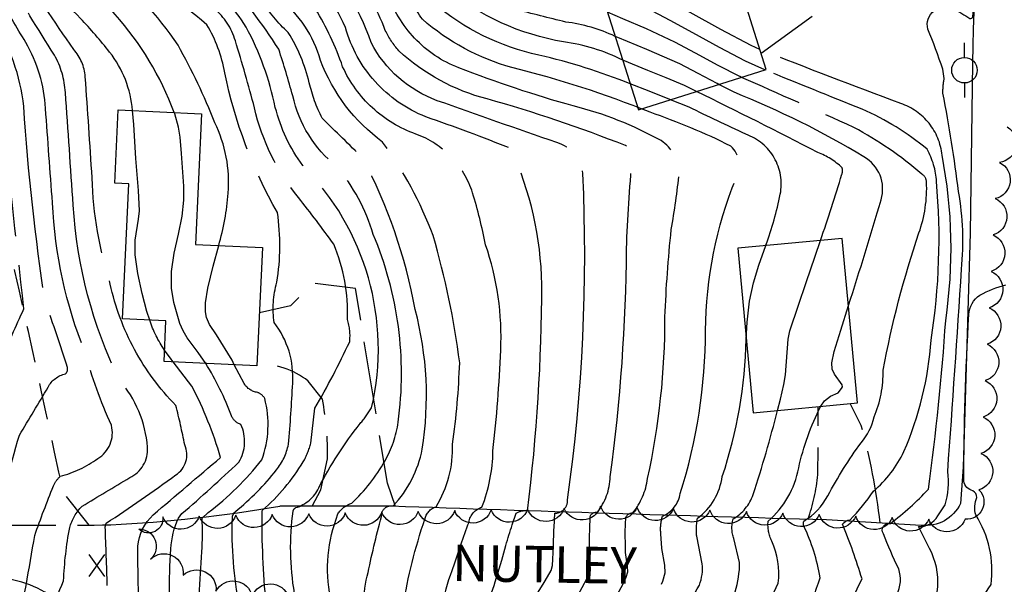
# Model space of a CAD drawing. Extents: x 4317278 to 4320381, y 199596 to 202467.
# Drawn here: x 4319184 to 4319454, y 200411 to 200566 of the extents above; entities that cross this region are included whole.
import ezdxf

# ---------------------------------------------------------------- set-up
doc = ezdxf.new("R2010")
doc.units = 0
doc.header["$LTSCALE"] = 100
doc.header["$MEASUREMENT"] = 0
for name, pattern in [('CONDASH', [1.08, 1, -0.08]), ('GRVDWY', [0.16, 0.1, -0.06]), ('PAVDWY', [0.26, 0.2, -0.06]), ('PAVED', [0.81, 0.75, -0.06])]:
    doc.linetypes.add(name, pattern=pattern)
doc.layers.get('0').update_dxf_attribs({"linetype": 'CONTINUOUS'})
for name, color, linetype in [('C-INDX', 4, 'CONTINUOUS'), ('C-INDX-CL', 4, 'CONTINUOUS'), ('C-INDXD', 4, 'CONDASH'), ('C-INDXD-CL', 4, 'CONTINUOUS'), ('C-INTRM', 44, 'CONTINUOUS'), ('C-INTRM-CL', 44, 'CONTINUOUS'), ('C-INTRMD', 44, 'CONDASH'), ('C-INTRMD-CL', 44, 'CONTINUOUS'), ('C-SPOTEL', 44, 'CONTINUOUS'), ('M-VEGL', 3, 'CONTINUOUS'), ('P-GRVDW', 1, 'GRVDWY'), ('P-PAVDW', 7, 'PAVDWY'), ('R-CURBRD', 6, 'CONTINUOUS'), ('R-PAVRD', 7, 'PAVED'), ('R-ROADNAME', 7, 'CONTINUOUS'), ('S-BUILDING', 4, 'CONTINUOUS'), ('U-PWRPOLE', 7, 'CONTINUOUS')]:
    doc.layers.add(name, color=color, linetype=linetype)
doc.styles.get("Standard").update_dxf_attribs({"font": 'ROMANS.shx'})

# ---------------------------------------------------------------- blocks, each defined once
blk = doc.blocks.new('SPOTEL')
at = {"linetype": 'CONTINUOUS'}
for p, q in [((0.0214, -0.03), (-0.0214, 0.03)), ((-0.0214, -0.03), (0.0214, 0.03))]:
    blk.add_line(p, q, dxfattribs=at)
blk = doc.blocks.new('PPOLE')
at = {"linetype": 'CONTINUOUS'}
for p, q in [((-0.035, 0), (-0.075, 0)), ((0.035, 0), (0.075, 0))]:
    blk.add_line(p, q, dxfattribs=at)
blk.add_circle((0, 0), 0.035, dxfattribs=at)

msp = doc.modelspace()

# ---------------------------------------------------------------- linework, layer by layer
at = {"layer": 'C-INDX'}
for points, elevation in [([(4319397.9, 200320.18, -0.042083), (4319396.97, 200345.27, 0.009059), (4319402.46, 200371.65, 0.133554), (4319401.64, 200398.09, 0.126224), (4319399.3, 200401.19, 0.023762), (4319403.6, 200412.55, 0.064606), (4319399.14, 200426.73, -0.18852), (4319399.09, 200428.07, 0.136101), (4319405.7, 200435.01, -0.034415), (4319414.79, 200449.56, 0.128315), (4319418.36, 200456.61)], 2060), ([(4319245.65, 200314.23, 0.080916), (4319254.56, 200334.32, 0.075334), (4319262.48, 200371.87, 0.074569), (4319257.08, 200397.62), (4319256.51, 200398.41, -0.007381), (4319244.48, 200404.8, -0.056471), (4319242.52, 200428.96, -0.189233), (4319243.37, 200430.71)], 2090), ([(4319307.36, 200351.8, 0.056124), (4319309.85, 200370.84, -0.056491), (4319313.24, 200394.82, 0.549527), (4319311.4, 200396.98, -0.107205), (4319296.29, 200399.99), (4319291.75, 200403.07, -0.387121), (4319289.3, 200404.69, -0.041009), (4319295.26, 200428.55)], 2080), ([(4319322.04, 200222.42, 0.051533), (4319340.65, 200265.63, 0.026024), (4319353.75, 200357.45, 0.011024), (4319355.92, 200378.03, 0.014668), (4319356.47, 200388.98, 0.07197), (4319350.8, 200397.45, 0.135066), (4319345.58, 200402.64, -0.021007), (4319349.59, 200410.89)], 2070)]:
    msp.add_lwpolyline(points, format="xyb", dxfattribs=dict(at, elevation=elevation))
at = {"layer": 'C-INDX', "elevation": 2070}
msp.add_lwpolyline([(4319350.24, 200420.88), (4319350.14, 200425.12)], dxfattribs=at)
at = {"layer": 'C-INDX-CL', "elevation": 2070}
msp.add_lwpolyline([(4319349.59, 200410.89), (4319349.79, 200411.26), (4319350.45, 200412.69), (4319350.85, 200414.17), (4319350.84, 200415.62), (4319350.27, 200419.47), (4319350.24, 200420.88)], dxfattribs=at)
at = {"layer": 'C-INDXD', "flags": 128}
for points, elevation in [([(4319201.49, 200381.37, -0.134403), (4319192.28, 200389.51, -0.097782), (4319191.39, 200391.65, -0.095508), (4319196.3, 200411.67, -0.037498), (4319197.95, 200426.26, -0.126851), (4319201.34, 200432.14, 0.002242), (4319214.39, 200439.99, 0.309512), (4319219.29, 200448.31, 0.159438), (4319211.55, 200466.77, -0.09846), (4319198.92, 200514.66, 0.000729), (4319196.77, 200545.57, 0.11549), (4319193.76, 200555.83, -0.007983), (4319180.53, 200577.5, 0.054983), (4319173.22, 200587.99, 0.003595), (4319153.91, 200615.37, -0.042595), (4319147.52, 200622.82, -0.445808), (4319148.56, 200624.95, 0.073094), (4319167.56, 200630.41, 0.152272), (4319205.54, 200648.25), (4319208.16, 200650.04)], 2100), ([(4319243.37, 200430.71, 0.059045), (4319254.61, 200442.11, 0.124948), (4319257.88, 200449.12, 0.011961), (4319259.05, 200465.86, 0.183495), (4319254, 200482.47, -0.111044), (4319254.75, 200493.55, 0.075599), (4319254.87, 200512.64, -0.078294), (4319240.42, 200550.99, 0.09008), (4319235.57, 200564.15, 0.007633), (4319210.64, 200583.73, -0.05128), (4319197.8, 200596.03, -0.340609), (4319198.18, 200609.02, -0.0937), (4319216.93, 200623.74, -0.048253), (4319237.92, 200634.58)], 2090), ([(4319295.26, 200428.55, -0.263234), (4319298.33, 200432.01, 0.149382), (4319302.84, 200449.13, 0.027084), (4319304.81, 200471.48, 0.038355), (4319297.54, 200506.32, 0.067124), (4319283.7, 200531.99, -0.145207), (4319266.66, 200554.38, 0.16374), (4319255.3, 200571.36, 0.105419), (4319231.39, 200593.82, -0.087726), (4319220.76, 200603.42, -0.317932), (4319221.49, 200607.42, -0.076582), (4319234.52, 200614.24, -0.036282), (4319274.6, 200627.06, -0.025683), (4319293.14, 200627.31, 0.14493), (4319312.27, 200630.86), (4319317.69, 200632.17)], 2080), ([(4319350.14, 200425.12), (4319350.37, 200429.17, -0.292694), (4319352.27, 200430.3, 0.131715), (4319356.32, 200439.73, 0.053538), (4319361.07, 200484.06, -0.016175), (4319362.78, 200507.99, 0.017198), (4319364.97, 200523.58, 0.243867), (4319359.98, 200532.37, 0.066513), (4319335.95, 200541.88, -0.024414), (4319304.59, 200552.33, -0.226774), (4319285.04, 200573.01, 0.100017), (4319268.13, 200594.23, -0.054071), (4319262.64, 200599.84, -0.448916), (4319263.71, 200604.33, -0.107568), (4319288.11, 200608.45, 0.127538), (4319311.07, 200615.42, -0.053509), (4319322.91, 200620.77)], 2070), ([(4319418.36, 200456.61, 0.105463), (4319420.85, 200469.45, -0.035448), (4319430.66, 200507.08, 0.09681), (4319432.74, 200521.03, 0.261113), (4319431.45, 200523.22, 0.053861), (4319412.85, 200535.99, 0.002026), (4319382, 200549.73)], 2060)]:
    msp.add_lwpolyline(points, format="xyb", dxfattribs=dict(at, elevation=elevation))
at = {"layer": 'C-INDXD-CL', "elevation": 2060}
msp.add_lwpolyline([(4319382, 200549.73), (4319381.57, 200549.92), (4319375.68, 200552.98), (4319369.45, 200556.37), (4319363.81, 200559.39), (4319355.96, 200563.07), (4319349.49, 200565.81), (4319345.34, 200567.59)], dxfattribs=at)
at = {"layer": 'C-INTRM'}
for points, elevation in [([(4319437.2, 200551.99, 0.014592), (4319433.07, 200562.97, -0.635241), (4319440.09, 200568.49, -0.036506), (4319444.59, 200565.84, 0.403012), (4319445.42, 200566.41), (4319446.06, 200572.56, -0.306846), (4319447.66, 200574.59, -0.195369), (4319457.04, 200568.7, 0.413061), (4319462.11, 200568.21, 0.068942), (4319471.66, 200585.3, -0.039225), (4319475.75, 200593.63, -0.191257), (4319476.42, 200590.09), (4319477.04, 200599.77, 0.35815), (4319487.85, 200609.08, 0.072152), (4319489.74, 200626.08, -0.015304), (4319491.63, 200639.58, -0.053196), (4319498.24, 200642.55, 0.043912), (4319506.55, 200645.46, 0.31252), (4319503.36, 200662.84), (4319498.22, 200669.67, 0.123848), (4319503.72, 200684.09, -0.049852), (4319510.92, 200706.91)], 2054), ([(4319332.24, 200140.33, -0.017395), (4319358.5, 200146.7, 0.170555), (4319377.67, 200160.14, 0.106328), (4319377.05, 200166.5, -0.215747), (4319377.85, 200169.98, 0.052409), (4319402.4, 200194.64, -0.002111), (4319410.49, 200207.84, 0.167838), (4319412.71, 200219.8, 0.001974), (4319419.17, 200248.93, -0.065315), (4319426.12, 200263.94, 0.104395), (4319431.28, 200280.87, 0.043514), (4319433.1, 200333.68, 0.052187), (4319431.47, 200344.88), (4319429.67, 200349.21, -0.049124), (4319434.53, 200399.29), (4319432.1, 200399.85, 0.29106), (4319433.53, 200420.57), (4319430.49, 200426.59, 0.286354), (4319435.81, 200429.46), (4319437.83, 200432.51, 0.110799), (4319438.54, 200441.64, 0.002405), (4319442.31, 200497.12, 0.069618), (4319441.5, 200518.42)], 2054), ([(4319328.99, 200132.71, -0.018842), (4319361.08, 200141.05, 0.103166), (4319384.47, 200158.31, -0.139503), (4319392.66, 200171.11, -0.020674), (4319406.43, 200188.12, -0.012812), (4319415.19, 200202.75, -0.178391), (4319423.29, 200210.02, 0.130156), (4319425.66, 200212.32, 0.098321), (4319433.57, 200249.05, 0.023135), (4319438.62, 200335.82, 0.06562), (4319437.1, 200349.8, -0.044569), (4319439.18, 200369.83, -0.048142), (4319443.09, 200395.07, 0.145361), (4319444.77, 200400.89, -0.034436), (4319450.42, 200410.67, 0.177147), (4319446.2, 200429.76, -0.147135), (4319446.52, 200434.57, 0.288099), (4319445.46, 200436.35, -0.295247), (4319442.94, 200438.99, -0.014117), (4319444.34, 200484.67, -0.2406), (4319447.38, 200490.04, -0.059426), (4319454.47, 200492.83, 0.227872)], 2052), ([(4319335.5, 200147.96, -0.008749), (4319360.86, 200153.47, 0.138695), (4319371.22, 200161.28, -0.074835), (4319371.72, 200177.73, 0.086082), (4319397.2, 200198.94, 0.110613), (4319403.53, 200211.7, -0.085019), (4319405.49, 200226.22, 0.029892), (4319409.64, 200268.64, -0.007472), (4319416.08, 200324.35, -0.00805), (4319417.34, 200339.4, 0.099817), (4319421.26, 200362.75, -0.027655), (4319423.91, 200394.07, 0.078092), (4319423.69, 200399.06, -0.097471), (4319421.66, 200401.01, -0.057843), (4319424.58, 200407.91, 0.202765), (4319425.11, 200414.96, -0.020037), (4319420.92, 200424.59, -0.683804), (4319422.83, 200427.37, 0.040645), (4319433.24, 200436.81, 0.018232), (4319437.99, 200483.1)], 2056), ([(4319403.51, 200286.79, -0.013968), (4319406.5, 200314.18, 0.034486), (4319407, 200339.08, -0.000093), (4319411.7, 200363.68, 0.005259), (4319413.85, 200391.11, 0.051932), (4319412.66, 200398.58, 0.094365), (4319410.65, 200400.91, -0.058518), (4319415.07, 200412.22, 0.021912), (4319409.72, 200427.21, -0.238127), (4319411.81, 200428.4, 0.039001), (4319418.22, 200436.27, 0.102882), (4319426.55, 200447.13, 0.084764), (4319433.98, 200477.69)], 2058), ([(4319216.86, 200407.72, -0.009454), (4319216.65, 200421.19, -0.187117), (4319220.84, 200429.78)], 2096), ([(4319225.3, 200407.72, -0.020164), (4319225.67, 200420.49, -0.089145), (4319227.75, 200428.89), (4319228.71, 200430.1)], 2094), ([(4319233.48, 200407.72, -0.002065), (4319234.18, 200419.63, 0.022833), (4319234.26, 200428.91), (4319235.87, 200430.4)], 2092), ([(4319273.71, 200372.7, 0.034956), (4319272.46, 200385.85, 0.072832), (4319266.4, 200397.01, -0.064498), (4319251.74, 200405.52, -0.023281), (4319250.65, 200430.78), (4319250.82, 200431.02)], 2088), ([(4319286, 200371.29, 0.008414), (4319285.16, 200384.72, 0.101061), (4319284.12, 200389.37, -0.224088), (4319278.21, 200395.81, 0.210261), (4319275.4, 200397.9, -0.07826), (4319265.51, 200400.36, -0.217988), (4319259.55, 200408.28, -0.074956), (4319259.16, 200430.81)], 2086), ([(4319295.4, 200370.2, 0.047371), (4319295.76, 200384.64, 0.271683), (4319288.43, 200395.68, -0.263557), (4319283.28, 200397.61, -0.167427), (4319270.13, 200404.29, -0.151067), (4319270.53, 200427.17), (4319271.46, 200430.04)], 2084), ([(4319302.73, 200369.36, 0.009374), (4319304.55, 200389.84, 0.26797), (4319296.28, 200397.42), (4319287.21, 200398.61, 0.040345), (4319279.28, 200404.08, -0.13888), (4319279.5, 200412.96, -0.014895), (4319283.37, 200429.29)], 2082), ([(4319305.1, 200421.59, -0.007072), (4319307.37, 200427.79)], 2078), ([(4319317.49, 200421.4, -0.018814), (4319319.23, 200427.05)], 2076), ([(4319330.48, 200421.19, 0.002305), (4319330.66, 200426.34)], 2074), ([(4319340.35, 200421.04, -0.001972), (4319340.45, 200425.72)], 2072), ([(4319363.36, 200252.19, 0.047732), (4319366.48, 200274.64, -0.019971), (4319372.12, 200315.77, -0.027667), (4319374.63, 200370.95, 0.063899), (4319372.71, 200395.46, 0.286239), (4319366.56, 200401.84, -0.066982), (4319370.5, 200410.53, 0.116257), (4319371.28, 200416.35), (4319369.76, 200423.89)], 2066), ([(4319380.59, 200316.54, -0.069993), (4319383.19, 200369.95, 0.184152), (4319378.85, 200400.6, 0.128323), (4319376.45, 200401.5, 0.16878), (4319381.5, 200416.73), (4319379.95, 200423.25)], 2064), ([(4319388.43, 200321.45, -0.037592), (4319387.45, 200346.71, -0.006034), (4319393.26, 200376.72, 0.032443), (4319394.21, 200383.9, 0.007146), (4319390.42, 200398.52, 0.294805), (4319388.03, 200401.09, -0.037654), (4319392.1, 200411.07, 0.139561), (4319390.33, 200422.6)], 2062), ([(4319296.63, 200257.41, -0.014455), (4319299.1, 200271.28, -0.148276), (4319302.2, 200277.74, 0.350227), (4319305.7, 200279.96, 0.003447), (4319307.85, 200294.73, -0.125686), (4319308.03, 200317.38, 0.028054), (4319316.69, 200366.6, -0.054896), (4319319.23, 200392.68, 0.416931), (4319314.41, 200399.43, 0.046227), (4319308.21, 200401.16, 0.55844), (4319307.07, 200400.46, -0.075325), (4319300.18, 200404.33, -0.06679), (4319302.76, 200414.48)], 2078), ([(4319306.23, 200269.15, -0.185151), (4319308.52, 200271.44, -0.035659), (4319315.54, 200303.45, -0.003809), (4319323.45, 200341.9, 0.089307), (4319324.86, 200390.73, 0.415009), (4319318.1, 200401.62, -0.048649), (4319311.29, 200403.51, 0.053662), (4319314.56, 200411.44)], 2076), ([(4319315.42, 200267.65, 0.106586), (4319338.24, 200376.01, 0.121388), (4319335.3, 200388.93, -0.080329), (4319330.73, 200399.11, 0.265865), (4319326.13, 200402.41), (4319323.68, 200402.97, -0.22575), (4319324.03, 200404.92), (4319327.92, 200411.23)], 2074), ([(4319327.9, 200265.61, 0.06962), (4319346.71, 200340.52, 0.014239), (4319349.94, 200372.1), (4319350.39, 200381.05, 0.125296), (4319348.46, 200386.1, 0.012105), (4319336.88, 200402.38, -0.165887), (4319334.72, 200403.1), (4319338.97, 200411.06)], 2072)]:
    msp.add_lwpolyline(points, format="xyb", dxfattribs=dict(at, elevation=elevation))
at = {"layer": 'C-INTRM', "elevation": 2068}
msp.add_lwpolyline([(4319360.17, 200420.73), (4319359.95, 200424.5)], dxfattribs=at)
at = {"layer": 'C-INTRM-CL'}
for points, elevation in [([(4319302.76, 200414.48), (4319303.44, 200416.65), (4319305.1, 200421.59)], 2078), ([(4319314.56, 200411.44), (4319316.33, 200417.37), (4319317.49, 200421.4)], 2076), ([(4319327.92, 200411.23), (4319328.89, 200412.79), (4319329.86, 200414.49), (4319330.28, 200415.92), (4319330.48, 200421.19)], 2074), ([(4319338.97, 200411.06), (4319339.49, 200411.97), (4319340.43, 200413.77), (4319340.62, 200414.49), (4319340.35, 200421.04)], 2072), ([(4319360.07, 200410.73), (4319360.47, 200411.61), (4319361.08, 200413.84), (4319361.06, 200415.98), (4319360.18, 200420.54), (4319360.17, 200420.73)], 2068)]:
    msp.add_lwpolyline(points, dxfattribs=dict(at, elevation=elevation))
at = {"layer": 'C-INTRMD', "flags": 128}
for points, elevation in [([(4319152.57, 200300.38, -0.044603), (4319157.74, 200316.71, 0.101504), (4319164.26, 200351.85, 0.133527), (4319162.86, 200354.73, -0.075937), (4319157.91, 200359.17, -0.131204), (4319159.59, 200363.23, 0.036619), (4319171.32, 200385.61, 0.074543), (4319170.9, 200413.68, -0.152419), (4319173.26, 200430.84, 0.086431), (4319178.12, 200451.26, -0.003949), (4319179.16, 200471.95, -0.010671), (4319185.4, 200486.25, -0.001524), (4319178.99, 200544.93, 0.081768), (4319174.95, 200559.07, -0.028828), (4319169, 200572.13, 0.049119), (4319151.49, 200593.95, -0.011346), (4319125.21, 200622.9, -0.094577), (4319121.12, 200630.55, -0.350579), (4319126.62, 200640.04, 0.054953), (4319154.67, 200638.67, -0.013476), (4319179.48, 200645.03, 0.086), (4319195.48, 200654.39), (4319201.08, 200658.01)], 2106), ([(4319159.11, 200289.23, -0.052526), (4319165.18, 200305.96, 0.115338), (4319174.45, 200344.86, 0.007282), (4319175.06, 200359.76, 0.114478), (4319174.54, 200363.45, -0.205741), (4319169.25, 200370.13, -0.047956), (4319173.99, 200379.73, 0.150776), (4319176.6, 200392.96, -0.055042), (4319177.61, 200408.25, 0.036879), (4319177.66, 200424.63, -0.029422), (4319184.18, 200451.64, 0.002848), (4319192.05, 200464.81, -0.218246), (4319196.8, 200468.47, 0.307823), (4319197.31, 200470.2, 0.017775), (4319191.23, 200487.97, -0.021288), (4319185.37, 200541.76, 0.121197), (4319176.85, 200565.27, 0.080355), (4319166.15, 200583.36, 0.048538), (4319138.58, 200615.9, -0.034256), (4319129.82, 200625.75, -0.193376), (4319129.36, 200628.3, -0.395078), (4319140.15, 200634.3, 0.128983), (4319165.87, 200637.91, 0.096826), (4319190.11, 200645.96), (4319203.46, 200655.33)], 2104), ([(4319165.19, 200278.88, -0.006739), (4319178.66, 200308.78, 0.108104), (4319183.62, 200327.82, 0.025647), (4319185.95, 200370.42, 0.13705), (4319185.34, 200372.84, -0.080053), (4319180.16, 200378.28, -0.198064), (4319181.08, 200383.61, -0.081503), (4319183.51, 200396.69, 0.003692), (4319188.38, 200424.14, -0.010958), (4319193.5, 200437.7, -0.106574), (4319195.36, 200440.34, 0.087948), (4319205.65, 200445.18, 0.325443), (4319209.41, 200454.32, -0.04136), (4319202.12, 200474.46, -0.085247), (4319193.25, 200515.32, -0.000259), (4319191.32, 200541.23, 0.119892), (4319185.92, 200559.28, -0.001961), (4319178.42, 200571.9, 0.090905), (4319171.06, 200583.73, 0.048637), (4319140.96, 200621.67, -0.338982), (4319140.1, 200628.15, -0.1652), (4319144.95, 200629.61, 0.108988), (4319164.17, 200633.32, -0.032534), (4319176.27, 200636.24, 0.114983), (4319196.12, 200645.69, -0.025689), (4319205.81, 200652.68)], 2102), ([(4319208.26, 200410.42, 0.001827), (4319207.68, 200426.51), (4319207.96, 200427.49, 0.013525), (4319227, 200440.7, 0.371413), (4319229.49, 200448.97, 0.011741), (4319227.05, 200459.76, -0.141559), (4319209.08, 200493.05, -0.068395), (4319204.09, 200522.15, 0.001815), (4319202.22, 200549.9, 0.165538), (4319199.06, 200557.39, -0.016364), (4319183.77, 200580.73, -0.00642), (4319157.72, 200618.24, -0.198992), (4319157.07, 200620.92, -0.126308), (4319170.38, 200627.19, 0.15308), (4319207.23, 200645.1), (4319210.75, 200647.12)], 2098), ([(4319259.16, 200430.81, -0.196524), (4319259.88, 200431.75, 0.215206), (4319266.2, 200437.16, -0.050842), (4319277.55, 200454.8, 0.038869), (4319280.68, 200459.12, 0.257897), (4319261.8, 200525.52, -0.096195), (4319254.29, 200541.5, 0.072433), (4319246.29, 200563.52, 0.111923), (4319233.65, 200576.71, -0.008311), (4319205.29, 200599.08, -0.349888), (4319202.97, 200605.09, -0.088304), (4319228.84, 200623.05, -0.0467), (4319274.45, 200638.81, -0.001856), (4319287.87, 200638.96, 0.106337), (4319307.82, 200643.84)], 2086), ([(4319215.19, 200540.63, 0.144083), (4319208.9, 200556.65, 0.021831), (4319200.91, 200565.9, -0.076388), (4319186.78, 200584.43, -0.107461), (4319171.8, 200609.28), (4319168.12, 200616.5, -0.157914), (4319167.08, 200621.32, -0.19416), (4319169.79, 200623.13, 0.032533), (4319194.69, 200629.24, 0.03679), (4319199.28, 200624.61, 0.042227), (4319219.33, 200637.48)], 2096), ([(4319250.82, 200431.02, 0.075649), (4319261.93, 200444.29, 0.069283), (4319264.02, 200449.43), (4319265.16, 200459, 0.020704), (4319274.67, 200477.23, 0.106433), (4319274.07, 200483.31, 0.108396), (4319270.3, 200504, 0.010207), (4319260.64, 200516.78, -0.116534), (4319248.58, 200541.37, 0.011766), (4319243.34, 200559.78, 0.149618), (4319237.62, 200568.51, -0.002568), (4319210.82, 200589.1, -0.045893), (4319200.74, 200598.47, -0.354176), (4319200.79, 200607.4, -0.084105), (4319228.23, 200626.5, -0.031509), (4319253.87, 200636.7)], 2088), ([(4319271.46, 200430.04, -0.174048), (4319275.25, 200432.99, 0.076834), (4319284.31, 200444.52, 0.094448), (4319287.97, 200455.18, 0.134247), (4319281.13, 200506.67, 0.101216), (4319271.13, 200525.31, -0.172507), (4319259.08, 200544.67, 0.012346), (4319255.23, 200557.43, 0.052263), (4319239.74, 200577.24, -0.007416), (4319205.94, 200603.9, -0.10295), (4319244.15, 200625.47, -0.036052), (4319274.5, 200634.89, -0.010371), (4319305.12, 200634.76, 0.050487), (4319315.31, 200637.36)], 2084), ([(4319226.6, 200540.1, 0.092443), (4319210.37, 200566.99, 0.019987), (4319193.96, 200584.23, -0.098637), (4319190.46, 200589.11, -0.037971), (4319187.55, 200602.84, -0.156616), (4319193.9, 200614.17, -0.0896), (4319213.76, 200629.33), (4319222.14, 200634.3)], 2094), ([(4319283.37, 200429.29, -0.493327), (4319286.61, 200432.23), (4319286.61, 200432.23, 0.137883), (4319294.57, 200447.75, 0.103379), (4319292.64, 200486.08, 0.0754), (4319278.26, 200527.57, 0.002887), (4319267.12, 200538.51, -0.058354), (4319263.59, 200548.24, 0.08152), (4319257.84, 200562, -0.058496), (4319250.39, 200570.89, 0.094012), (4319235.98, 200585.45, -0.015103), (4319225.43, 200593.34, -0.070952), (4319216.62, 200602.56, -0.317792), (4319217.72, 200608.65, -0.0838), (4319237.85, 200619.26, -0.039593), (4319274.55, 200630.98, -0.011914), (4319303.56, 200631.11, 0.112569), (4319310.86, 200633.34), (4319316.58, 200634.59)], 2082), ([(4319238.79, 200503.63, 0.050723), (4319241.4, 200517.98, 0.133951), (4319237.7, 200537.3, 0.035096), (4319227.63, 200558.51, 0.090242), (4319207.06, 200580.25, -0.036727), (4319196.47, 200590.08, -0.349552), (4319195.57, 200610.64, -0.097445), (4319209.82, 200623.18, -0.007333), (4319226.49, 200633.07)], 2092), ([(4319307.37, 200427.79, -0.296097), (4319310.91, 200431.88, 0.091329), (4319313.92, 200447.31, 0.018355), (4319316.05, 200474.91, 0.096157), (4319311.9, 200503.84, 0.023435), (4319308.37, 200518.06, 0.229668), (4319292.83, 200534.18, -0.204254), (4319272.75, 200552.64, 0.056106), (4319265.26, 200568.52, 0.043726), (4319255.82, 200577.72, 0.096143), (4319228.32, 200601.01, -0.078244), (4319224.91, 200604.29, -0.317266), (4319225.25, 200606.19, -0.067062), (4319239.71, 200612.35, -0.039543), (4319274.65, 200623.14, -0.029315), (4319292.14, 200623.54, 0.144131), (4319309.74, 200626.89, -0.050063), (4319318.76, 200629.82)], 2078), ([(4319319.23, 200427.05), (4319320.3, 200430.22, -0.185727), (4319323.4, 200430.88, 0.030351), (4319327.33, 200492.94, 0.101463), (4319318.92, 200530.16, 0.013751), (4319295.51, 200538.9, -0.234063), (4319273.52, 200563.39, 0.129555), (4319259.21, 200581.44, 0.040656), (4319237.49, 200601.07), (4319235.66, 200604.2, -0.213191), (4319241.09, 200608.94, -0.031811), (4319271.14, 200618.52, -0.049524), (4319295.52, 200619.88, 0.114583), (4319313.96, 200625.77), (4319319.8, 200627.55)], 2076), ([(4319330.66, 200426.34), (4319330.9, 200430.22, 0.426949), (4319334.39, 200433.93, 0.045841), (4319338.58, 200523.32, 0.307865), (4319331.42, 200531.84, -0.001944), (4319298.67, 200543.33, -0.186124), (4319280.54, 200559.24, 0.138552), (4319263.61, 200584.46, -0.023234), (4319250.18, 200597.02), (4319243.59, 200602.32, -0.491734), (4319243.47, 200605.59, -0.071766), (4319278.28, 200615.73, 0.073756), (4319305.3, 200618.42, -0.063121), (4319320.84, 200625.28)], 2074), ([(4319340.45, 200425.72), (4319340.56, 200429.35, -0.358611), (4319342.51, 200430.46, 0.156605), (4319346.09, 200440.2, 0.031423), (4319350.53, 200502.84, -0.013371), (4319352.11, 200527.5, 0.256707), (4319350.27, 200531, 0.026058), (4319312.31, 200543.82, -0.12473), (4319288.14, 200557.02, -0.066717), (4319284.44, 200562.54, 0.144332), (4319261.37, 200593.28, 0.00045), (4319249.69, 200603.57, -0.492872), (4319249.66, 200604.34, -0.09765), (4319292.56, 200612.43, 0.112962), (4319315.39, 200620.64), (4319321.88, 200623.02)], 2072), ([(4319359.95, 200424.5, -0.102685), (4319360.4, 200429.45, 0.257009), (4319365.25, 200435.59, 0.075819), (4319372.17, 200480.31, -0.093946), (4319380.45, 200521.92, 0.353732), (4319379.11, 200530.88, 0.0322), (4319356.98, 200540.15, 0.035128), (4319319.12, 200552.43, -0.111536), (4319294.59, 200565.64, -0.060506), (4319289.22, 200575.42, 0.099632), (4319269.66, 200599.79, -0.559863), (4319268.95, 200602.49, -0.045661), (4319289.6, 200604.99, 0.107976), (4319311.4, 200612.55, -0.051387), (4319323.93, 200618.53)], 2068), ([(4319351.54, 200547.94, 0.038632), (4319326.51, 200555.82, -0.12408), (4319297.82, 200569.95, 0.00106), (4319287.22, 200587.85)], 2066), ([(4319349.49, 200554.44, 0.084087), (4319333.3, 200559.46, -0.133342), (4319301.04, 200574.26, -0.002557), (4319292.95, 200587.85)], 2064), ([(4319347.43, 200560.97, 0.080653), (4319333.86, 200564.88, -0.003952), (4319320.04, 200568.4, -0.043599), (4319304.06, 200578.79, -0.002788), (4319298.63, 200587.85)], 2062), ([(4319437.99, 200483.1, 0.084993), (4319437.01, 200528.35, 0.292793), (4319425.66, 200542.58, -0.005367), (4319387.09, 200557.39)], 2056), ([(4319433.98, 200477.69, 0.061456), (4319435.47, 200521.16, 0.114909), (4319432.88, 200530, 0.072754), (4319415.1, 200540.98, -0.001322), (4319388.46, 200551.76)], 2058), ([(4319441.5, 200518.42, 0.018501), (4319437.23, 200545.38, -0.051394), (4319437.6, 200549.41), (4319437.2, 200551.99)], 2054), ([(4319411.35, 200487.14, 0.006699), (4319420.27, 200516.18, 0.350881), (4319415.58, 200527.96, 0.039655), (4319380, 200545.64), (4319375.86, 200547.79)], 2062), ([(4319403.69, 200504.99, 0.007013), (4319409.55, 200523.18, 0.158692), (4319409.59, 200524.95, 0.09802), (4319402.96, 200529.13, 0.005233), (4319369.71, 200545.85)], 2064), ([(4319388.67, 200503.58), (4319388.73, 200503.75, 0.039137), (4319392.66, 200517.67, 0.372605), (4319383.2, 200534.14, 0.001004), (4319367.67, 200541.51), (4319362.57, 200543.6)], 2066), ([(4319223.96, 200474.95, -0.076413), (4319219.91, 200483.15)], 2096), ([(4319369.76, 200423.89, -0.061851), (4319369.97, 200428.82, 0.20102), (4319376.78, 200440.33, 0.074832), (4319383.34, 200477.92)], 2066), ([(4319220.84, 200429.78, 0.000048), (4319239.29, 200445.5, 0.048006), (4319231.46, 200465.04), (4319226.31, 200471.73)], 2096), ([(4319228.71, 200430.1, 0.010905), (4319244.3, 200444.24, 0.25012), (4319244.87, 200454.56, -0.209503), (4319242.29, 200456.88, 0.050192), (4319235.22, 200471.31)], 2094), ([(4319235.87, 200430.4, 0.066348), (4319250.59, 200444.86, 0.154873), (4319251.38, 200461.71, 0.169582), (4319249.47, 200463.32, -0.220669), (4319245.74, 200465.75), (4319243.06, 200470.94)], 2092), ([(4319379.95, 200423.25, -0.163481), (4319379.78, 200428.64, 0.176179), (4319385.21, 200435.32, 0.018934), (4319391.89, 200458.41)], 2064), ([(4319390.33, 200422.6, -0.128805), (4319389.32, 200428.02, 0.167073), (4319397.72, 200442.63, -0.064444), (4319403.75, 200459.53)], 2062)]:
    msp.add_lwpolyline(points, format="xyb", dxfattribs=dict(at, elevation=elevation))
at = {"layer": 'C-INTRMD-CL'}
for points, elevation in [([(4319388.46, 200551.76), (4319383.15, 200554.2), (4319376.01, 200557.91), (4319368.69, 200561.93), (4319362.52, 200565.35), (4319356.05, 200568.65), (4319349.33, 200571.34), (4319346.72, 200571.78), (4319343.96, 200571.97)], 2058), ([(4319387.09, 200557.39), (4319384.72, 200558.48), (4319376.35, 200562.83), (4319367.93, 200567.5), (4319366.26, 200568.45)], 2056), ([(4319375.86, 200547.79), (4319375.34, 200548.05), (4319370.2, 200550.8), (4319365.1, 200553.43), (4319356.12, 200557.39), (4319348.13, 200560.69), (4319347.43, 200560.97)], 2062), ([(4319369.71, 200545.85), (4319366.38, 200547.47), (4319361.42, 200549.63), (4319356.41, 200551.64), (4319349.49, 200554.44)], 2064), ([(4319362.57, 200543.6), (4319362.42, 200543.66), (4319356.7, 200545.9), (4319351.54, 200547.94)], 2066), ([(4319219.91, 200483.15), (4319219.13, 200485.51), (4319217.77, 200490.5), (4319216.59, 200495.95), (4319215.91, 200501.02), (4319215.92, 200505.08), (4319216.84, 200510.82), (4319217.06, 200513.12), (4319216.81, 200518.72), (4319216.12, 200527.49), (4319215.52, 200536.79), (4319215.19, 200540.63)], 2096), ([(4319235.22, 200471.31), (4319233.11, 200474.3), (4319230.13, 200478.33), (4319229.03, 200480.19), (4319228.14, 200482.21), (4319226.46, 200487.96), (4319225.87, 200491.92), (4319225.85, 200496.49), (4319226.61, 200501.52), (4319227.75, 200506.69), (4319228.75, 200511.63), (4319229.2, 200516.05), (4319229.21, 200519.93), (4319228.59, 200528.85), (4319228.26, 200533.37), (4319227.81, 200536.03), (4319226.73, 200539.75), (4319226.6, 200540.1)], 2094), ([(4319354.57, 200541.08), (4319353.58, 200541.46)], 2068), ([(4319391.89, 200458.41), (4319392.69, 200461.47), (4319393.63, 200465.53), (4319394.06, 200468.12), (4319394.78, 200477.96), (4319395.27, 200480.27), (4319397.62, 200487.27), (4319399.76, 200493.46), (4319402.25, 200500.73), (4319403.69, 200504.99)], 2064), ([(4319243.06, 200470.94), (4319242.43, 200472.16), (4319238.18, 200479.09), (4319236.22, 200481.96), (4319235.48, 200483.91), (4319235.15, 200485.42), (4319235.14, 200487.89), (4319235.79, 200491.95), (4319237.29, 200497.94), (4319238.79, 200503.63)], 2092), ([(4319383.34, 200477.92), (4319383.62, 200482.56), (4319384.26, 200488.33), (4319385.29, 200493.35), (4319386.78, 200498.2), (4319388.67, 200503.58)], 2066), ([(4319403.75, 200459.53), (4319404.78, 200461.08), (4319406.39, 200462.27), (4319408.56, 200463.26), (4319409.46, 200464.38), (4319409.67, 200464.88), (4319409.64, 200465.42), (4319407.55, 200468.33), (4319406.87, 200469.72), (4319406.76, 200471.44), (4319407.47, 200474.56), (4319409.24, 200480.39), (4319411.35, 200487.14)], 2062), ([(4319226.31, 200471.73), (4319225.74, 200472.47), (4319223.96, 200474.95)], 2096)]:
    msp.add_lwpolyline(points, dxfattribs=dict(at, elevation=elevation))
at = {"layer": 'M-VEGL'}
msp.add_lwpolyline([(4319454.87, 200536.15, -0.7), (4319452.76, 200526.38, -0.7), (4319451.54, 200516.49, -0.7), (4319450.98, 200506.51, -0.7), (4319450.43, 200496.52, -0.7), (4319449.88, 200486.54, -0.7), (4319449.32, 200476.55, -0.7), (4319448.77, 200466.57, -0.7), (4319448.21, 200456.58, -0.7), (4319447.66, 200446.6, -0.7), (4319447.1, 200436.61, -0.7), (4319443.29, 200428.58, -0.7), (4319433.33, 200428.61, -0.7), (4319423.34, 200429.03, -0.7), (4319413.34, 200429.44, -0.7), (4319403.35, 200429.86, -0.7), (4319393.36, 200430.27, -0.7), (4319383.37, 200430.68, -0.7), (4319373.38, 200431.1, -0.7), (4319363.39, 200431.51, -0.7), (4319353.4, 200431.93, -0.7), (4319343.41, 200432.17, -0.7), (4319333.43, 200431.56, -0.7), (4319323.43, 200431.35, -0.7), (4319313.44, 200431.14, -0.7), (4319303.44, 200430.93, -0.7), (4319293.44, 200430.72, -0.7), (4319283.44, 200430.51, -0.7), (4319273.45, 200430.3, -0.7), (4319263.45, 200430.09, -0.7), (4319253.45, 200429.88, -0.7), (4319243.45, 200429.66, -0.7), (4319233.46, 200429.45, -0.7), (4319223.46, 200429.23, -0.7), (4319216.87, 200425.86, -0.7), (4319220.09, 200417.64, -0.7), (4319229.06, 200413.22, -0.7), (4319238.04, 200408.81, -0.7), (4319247.95, 200407.48, -0.7), (4319257.94, 200407.23, -0.7)], format="xyb", dxfattribs=at)
at = {"layer": 'P-GRVDW', "flags": 128}
msp.add_lwpolyline([(4319203.3, 200426.96), (4319196.18, 200435.93, 0.004676), (4319176.68, 200524.14), (4319168.7, 200554.48), (4319163.38, 200568.65)], format="xyb", dxfattribs=at)
at = {"layer": 'P-PAVDW', "flags": 128}
for points in [[(4319446.18, 200587.56), (4319442.15, 200588.27, 0.043011), (4319428.83, 200587.14), (4319421.77, 200582.89), (4319416.26, 200577.13), (4319387.43, 200556.29)], [(4319264.36, 200432.14), (4319266.75, 200436.6), (4319268.59, 200445.12, 0.051052), (4319267.21, 200461.46), (4319263.31, 200466.47, 0.170965), (4319249.27, 200471.14)], [(4319400.23, 200428.53, 0.059103), (4319402.98, 200440.76), (4319402.98, 200440.76), (4319403.08, 200459.47)], [(4319420.03, 200427.54, 0.039712), (4319414.83, 200454.29), (4319414.83, 200454.29), (4319411.77, 200460.28)]]:
    msp.add_lwpolyline(points, format="xyb", dxfattribs=at)
msp.add_lwpolyline([(4319287.2, 200432.1), (4319285, 200438.45), (4319276.28, 200491.83), (4319264.71, 200493.24), (4319258.46, 200487.09), (4319249.93, 200485.17)], dxfattribs=at)
at = {"layer": 'R-CURBRD'}
msp.add_lwpolyline([(4319449.77, 200702, 0.002802), (4319445.31, 200553.69), (4319444.66, 200506.96), (4319442.76, 200442.84), (4319442.02, 200432.89, -0.322273), (4319431.29, 200426.89), (4319405.34, 200428.39, -0.001874), (4319286.2, 200432.14), (4319255.5, 200432.14)], format="xyb", dxfattribs=at)
at = {"layer": 'R-PAVRD', "flags": 128}
msp.add_lwpolyline([(4318934.63, 199701.95, -0.004715), (4318909.85, 199756.11, 0.209319), (4318898.94, 199765.24, 0.052308), (4318882.22, 199770.37, -0.073725), (4318858.16, 199774.93, -0.102007), (4318834.97, 199791.13), (4318805.2, 199825.63), (4318781.39, 199850.68), (4318741.05, 199887.96, 0.003751), (4318670.87, 199948.28, -0.006817), (4318616.42, 199996.05, 0.007399), (4318534.04, 200062.45), (4318524.21, 200073.13, -0.006845), (4318475.68, 200163.43), (4318451.41, 200213.79, -0.037439), (4318431.08, 200283, -0.002712), (4318400.06, 200467.98, 0.21001), (4318375.81, 200501.21, 0.052369), (4318344.8, 200514.59), (4318244.11, 200545.75, 0.073151), (4318179.67, 200561.2, 0.033069), (4318133.61, 200564.11), (4318097.89, 200563.48), (4318039.15, 200558.86, -0.003895), (4317845.98, 200539.72), (4317810.44, 200536.04), (4317716.76, 200527.63), (4317682.84, 200524.02, 0.043251), (4317650.11, 200516.54, 0.10266), (4317618.39, 200498.56, 0.01924), (4317610, 200491), (4317602.09, 200499.09, -0.116675), (4317641.28, 200523.13, -0.066174), (4317681.89, 200532.97, -0.007442), (4317763.59, 200540.79), (4317809.57, 200545, -0.005933), (4317905.67, 200554.23, -0.001927), (4317988.65, 200562.55, -0.011418), (4318097.45, 200572.47, -0.008398), (4318143.07, 200573.02, -0.03236), (4318201.87, 200567.27, -0.049816), (4318247.04, 200554.25), (4318352.82, 200521.43, -0.041395), (4318378.46, 200510.02, -0.220247), (4318408.86, 200469.84, 0.00267), (4318440.07, 200284.02, 0.03651), (4318459.7, 200217.28), (4318483.71, 200167.49, 0.006809), (4318531.58, 200078.41), (4318540.14, 200069.02, -0.007961), (4318622.29, 200002.88, 0.009188), (4318695.02, 199939.65), (4318747.05, 199894.67), (4318787.71, 199857.09), (4318811.87, 199831.67), (4318841.78, 199797.01, 0.236599), (4318880.06, 199782.58, 0.172515), (4318903.36, 199798.05, 0.074906), (4318912.8, 199831.15, 0.015329), (4318919.63, 200128.41, -0.138127), (4318936.87, 200179.54, -0.040871), (4318961.11, 200204.08, -0.011123), (4319073.48, 200293.08, 0.035108), (4319183.08, 200382.63, 0.093275), (4319195.56, 200397.78, 0.346788), (4319192.15, 200407.98, 0.157912), (4319174.58, 200412.5), (4319173.22, 200427.09, 0.006795), (4319209.18, 200427.02, 0.028463), (4319255.5, 200432.14)], format="xyb", dxfattribs=at)
at = {"layer": 'S-BUILDING'}
for points in [[(4319388.83, 200551.88), (4319377.09, 200589.11), (4319342.04, 200578.06), (4319353.78, 200540.83)], [(4319234.08, 200539.74), (4319232.4, 200503.93), (4319250.77, 200503.07), (4319249.25, 200470.65), (4319223.81, 200471.84), (4319224.33, 200482.94), (4319212.45, 200483.5), (4319214.2, 200520.52), (4319210.3, 200520.7), (4319211.25, 200540.82)], [(4319413.86, 200460.48), (4319409.62, 200505.55), (4319381, 200502.86), (4319385.23, 200457.79)]]:
    msp.add_lwpolyline(points, close=True, dxfattribs=at)

# ---------------------------------------------------------------- block references
at = {"layer": 'C-SPOTEL', "xscale": 100, "yscale": 100, "zscale": 100}
msp.add_blockref('SPOTEL', (4319205.43, 200415.91, 2098.61), dxfattribs=at)
at = {"layer": 'U-PWRPOLE', "xscale": 100, "yscale": 100, "zscale": 100, "rotation": 270.099999}
msp.add_blockref('PPOLE', (4319443.13, 200551.68), dxfattribs=at)

# ---------------------------------------------------------------- texts
at = {"layer": 'R-ROADNAME'}
msp.add_text('NUTLEY', height=10, rotation=359.1, dxfattribs=at).set_placement((4319302.72, 200411.63))

doc.saveas('drawing.dxf')
